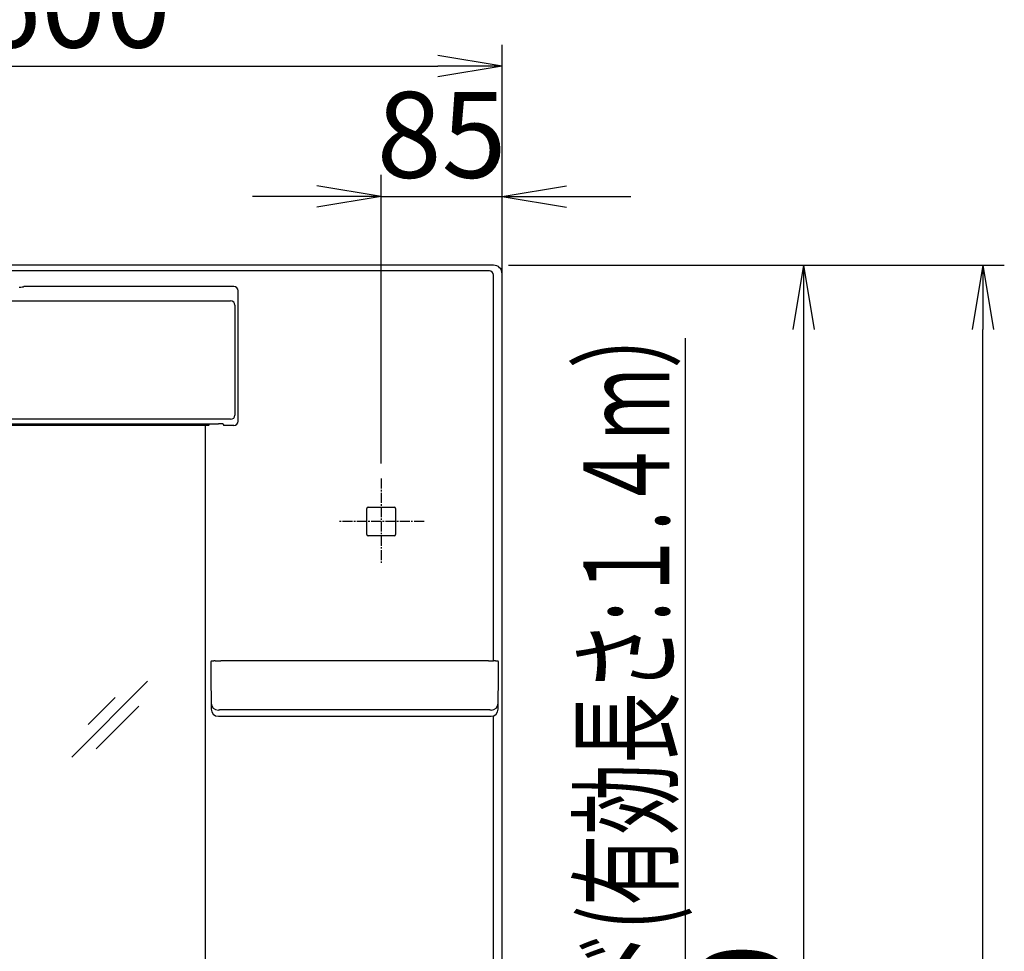
# Model space of a CAD drawing. Extents: x 261 to 2991, y 139 to 4340.
# Drawn here: x 923 to 1611, y 2241 to 2892 of the extents above; entities that cross this region are included whole.
import ezdxf
from ezdxf.enums import TextEntityAlignment as Align

# ---------------------------------------------------------------- set-up
doc = ezdxf.new("R2010")
doc.units = 0
doc.linetypes.add('EXLTYPE3', pattern=[10, 7, -1, 1, -1])
doc.layers.get('0').update_dxf_attribs({"linetype": 'CONTINUOUS'})
doc.layers.get('DEFPOINTS').update_dxf_attribs({"linetype": 'CONTINUOUS'})
doc.layers.add('寸法', color=7, linetype='CONTINUOUS')
doc.layers.add('鏡台', color=7, linetype='CONTINUOUS')
doc.styles.add('EXCADDIM1', font='monotxt', dxfattribs={"width": 0.84, "bigfont": 'extfont'})
doc.styles.add('EXCADSTD', font='monotxt', dxfattribs={"bigfont": 'extfont'})
doc.styles.get("Standard").update_dxf_attribs({"font": 'monotxt', "bigfont": 'extfont'})
doc.dimstyles.new('ISO-25', dxfattribs={"dimtxt": 2.5, "dimasz": 2.5, "dimexe": 1.25, "dimexo": 0.625, "dimtad": 1, "dimtxsty": 'STANDARD', "dimcen": 2.5, "dimazin": 3, "dimtfac": 1, "dimtmove": 0, "dimatfit": 3})

# ---------------------------------------------------------------- blocks, each defined once
blk = doc.blocks.new('EX_NORM')
at = {"color": 0, "linetype": 'CONTINUOUS'}
for q in [(-1, 0.167), (-1, 0), (-1, -0.167)]:
    blk.add_line((0, 0), q, dxfattribs=at)
blk = doc.blocks.new('*D31')
at = {"layer": 'DEFPOINTS', "color": 0}
for p in [(1260.5, 2859.5), (661.5, 2714.5), (1260.5, 2714.55)]:
    blk.add_point(p, dxfattribs=at)
at = {"layer": '寸法', "color": 3, "linetype": 'CONTINUOUS'}
for p, q in [((661.5, 2714.5), (661.5, 2874.5)), ((1260.5, 2714.55), (1260.5, 2874.5)), ((706.5, 2859.5), (1215.5, 2859.5))]:
    blk.add_line(p, q, dxfattribs=at)
at = {"layer": '寸法', "color": 3, "xscale": 44.99999618530273, "yscale": 44.99999618530273, "zscale": 44.99999618530273, "rotation": 180}
blk.add_blockref('EX_NORM', (661.5, 2859.5), dxfattribs=at)
at = {"layer": '寸法', "color": 3, "xscale": 44.99999618530273, "yscale": 44.99999618530273, "zscale": 44.99999618530273}
blk.add_blockref('EX_NORM', (1260.5, 2859.5), dxfattribs=at)
at = {"layer": '寸法', "color": 2, "insert": (961, 2894.75), "char_height": 60, "attachment_point": 5, "style": 'EXCADDIM1'}
blk.add_mtext('600', dxfattribs=at)
blk = doc.blocks.new('*D32')
at = {"layer": 'DEFPOINTS', "color": 0}
for p in [(1260.5, 2768.5), (1260.5, 2574.3), (1176, 2571.5)]:
    blk.add_point(p, dxfattribs=at)
at = {"layer": '寸法', "color": 3, "linetype": 'CONTINUOUS'}
for p, q in [((1176, 2582), (1176, 2783.5)), ((1131, 2768.5), (1086, 2768.5)), ((1176, 2768.5), (1260.5, 2768.5)), ((1305.5, 2768.5), (1350.5, 2768.5))]:
    blk.add_line(p, q, dxfattribs=at)
at = {"layer": '寸法', "color": 3, "xscale": 44.99999618530273, "yscale": 44.99999618530273, "zscale": 44.99999618530273}
blk.add_blockref('EX_NORM', (1176, 2768.5), dxfattribs=at)
at = {"layer": '寸法', "color": 3, "xscale": 44.99999618530273, "yscale": 44.99999618530273, "zscale": 44.99999618530273, "rotation": 180}
blk.add_blockref('EX_NORM', (1260.5, 2768.5), dxfattribs=at)
at = {"layer": '寸法', "color": 2, "insert": (1218.25, 2803.75), "char_height": 60, "attachment_point": 5, "style": 'EXCADDIM1'}
blk.add_mtext('85', dxfattribs=at)
blk = doc.blocks.new('*D33')
at = {"layer": 'DEFPOINTS', "color": 0}
for p in [(667.5, 2720.5), (661.5, 1590.5), (1471, 1590.5)]:
    blk.add_point(p, dxfattribs=at)
at = {"layer": '寸法', "color": 3, "linetype": 'CONTINUOUS'}
for p, q in [((1471, 2675.5), (1471, 1635.5)), ((1256, 1590.5), (1486, 1590.5))]:
    blk.add_line(p, q, dxfattribs=at)
at = {"layer": '寸法', "color": 3, "xscale": 44.99999618530273, "yscale": 44.99999618530273, "zscale": 44.99999618530273}
for p, rotation in [((1471, 2720.5), 90), ((1471, 1590.5), 270)]:
    blk.add_blockref('EX_NORM', p, dxfattribs=dict(at, rotation=rotation))
at = {"layer": '寸法', "color": 2, "insert": (1435.75, 2155.5), "char_height": 60, "attachment_point": 5, "rotation": 90, "style": 'EXCADDIM1'}
blk.add_mtext('1130', dxfattribs=at)
blk = doc.blocks.new('*D34')
at = {"layer": 'DEFPOINTS', "color": 0}
for p in [(1254.5, 2720.5), (1596.3, 2720.5), (1244.5, 805.5)]:
    blk.add_point(p, dxfattribs=at)
at = {"layer": '寸法', "color": 3, "linetype": 'CONTINUOUS'}
for p, q in [((1265, 2720.5), (1611.3, 2720.5)), ((1596.3, 850.5), (1596.3, 2675.5))]:
    blk.add_line(p, q, dxfattribs=at)
at = {"layer": '寸法', "color": 3, "xscale": 44.99999618530273, "yscale": 44.99999618530273, "zscale": 44.99999618530273}
for p, rotation in [((1596.3, 2720.5), 90), ((1596.3, 805.5), 270)]:
    blk.add_blockref('EX_NORM', p, dxfattribs=dict(at, rotation=rotation))
at = {"layer": '寸法', "color": 2, "insert": (1561.05, 1763), "char_height": 60, "attachment_point": 5, "rotation": 90, "style": 'EXCADDIM1'}
blk.add_mtext('1915', dxfattribs=at)

msp = doc.modelspace()

# ---------------------------------------------------------------- linework, layer by layer
at = {"layer": '寸法', "color": 3, "linetype": 'CONTINUOUS', "flags": 128}
msp.add_lwpolyline([(1316.6, 1976.19), (1388.521, 2000.654), (1388.521, 2669.504)], dxfattribs=at)
at = {"layer": '鏡台', "color": 2, "linetype": 'CONTINUOUS'}
for p, q in [((1254.504, 2720.5), (667.496, 2720.5)), ((1260.5, 1802.025), (1260.5, 2714.504)), ((926.262, 2705.598), (926.149, 2705.421)), ((1073.004, 2705.598), (926.262, 2705.598)), ((1076, 2681.649), (1076, 2702.592)), ((1076.203, 2641.547), (1076.203, 2681.649)), ((1076, 2611.538), (1076, 2641.547)), ((709.569, 2609.777), (1062.431, 2609.777)), ((1055.3, 2608.5), (716.7, 2608.5)), ((1053, 2608.5), (1053, 1764.751)), ((1055.5, 2609.777), (1055.5, 2609.5)), ((1055.5, 2609.5), (1055.5, 2608.7)), ((1065.43, 2609.674), (1065.998, 2608.538)), ((1073.001, 2608.538), (1065.998, 2608.538)), ((1165.98, 2543.596), (1165.98, 2550.52)), ((1166.98, 2551.52), (1185.02, 2551.52)), ((1186.02, 2550.52), (1186.02, 2543.596)), ((1165.98, 2532.48), (1165.98, 2543.596)), ((1186.02, 2543.596), (1186.02, 2532.48)), ((1185.02, 2531.48), (1166.98, 2531.48)), ((1057.004, 2443.277), (1057.004, 2438.88)), ((1250.998, 2444.122), (1064.002, 2444.122)), ((1257.996, 2438.88), (1257.996, 2443.277)), ((1057.004, 2438.88), (1057.027, 2436.328)), ((1057.027, 2436.267), (1057.253, 2410.322)), ((1257.747, 2410.322), (1257.973, 2436.267)), ((1257.973, 2436.328), (1257.996, 2438.88)), ((1062.253, 2405.366), (1069.27, 2405.366)), ((1069.27, 2405.366), (1069.73, 2405.366)), ((1069.73, 2405.366), (1156.27, 2405.366)), ((1156.27, 2405.366), (1245.27, 2405.366)), ((1245.27, 2405.366), (1245.73, 2405.366)), ((1245.73, 2405.366), (1252.747, 2405.366))]:
    msp.add_line(p, q, dxfattribs=at)
at = {"layer": '鏡台', "color": 6, "linetype": 'CONTINUOUS'}
for p, q in [((1248.18, 2716.555), (673.82, 2716.555)), ((1251.559, 2716.485), (1251.394, 2716.49)), ((1254.471, 2444.068), (1254.471, 2713.402)), ((701.146, 2695.484), (1070.854, 2695.484)), ((1073.805, 2689.504), (1073.805, 2618.826)), ((1070.856, 2612.83), (701.144, 2612.83)), ((1012.843, 2429.833), (959.81, 2376.8)), ((990.203, 2418.507), (971.253, 2399.557)), ((1006.717, 2412.393), (977.017, 2382.693)), ((1250.749, 2409.806), (1064.251, 2409.806)), ((1062.253, 2405.373), (1062.253, 2405.366)), ((1252.747, 2405.373), (1252.747, 2405.366)), ((1254.471, 2074.068), (1254.471, 2405.673))]:
    msp.add_line(p, q, dxfattribs=at)
at = {"layer": '鏡台', "color": 6, "linetype": 'EXLTYPE3'}
for p, q in [((1176, 2571.5), (1176, 2511.5)), ((1206, 2541.5), (1146, 2541.5))]:
    msp.add_line(p, q, dxfattribs=at)
at = {"layer": '鏡台', "color": 2, "linetype": 'CONTINUOUS', "flags": 128}
for points in [[(1059.926, 2444.045), (1059.924, 2444.045), (1059.92, 2444.044), (1059.913, 2444.044), (1059.905, 2444.044), (1059.894, 2444.043), (1059.881, 2444.043), (1059.867, 2444.042), (1059.852, 2444.042), (1059.835, 2444.041), (1059.818, 2444.04), (1059.8, 2444.039), (1059.75, 2444.037), (1059.698, 2444.035), (1059.643, 2444.033), (1059.586, 2444.031), (1059.528, 2444.028), (1059.469, 2444.025), (1059.409, 2444.023), (1059.347, 2444.02), (1059.285, 2444.017), (1059.223, 2444.013), (1059.16, 2444.01), (1059.082, 2444.006), (1059.004, 2444.001), (1058.927, 2443.996), (1058.849, 2443.991), (1058.771, 2443.986), (1058.694, 2443.98), (1058.616, 2443.974), (1058.539, 2443.968), (1058.462, 2443.961), (1058.385, 2443.955), (1058.308, 2443.947), (1058.245, 2443.941), (1058.182, 2443.935), (1058.12, 2443.929), (1058.058, 2443.922), (1057.998, 2443.915), (1057.939, 2443.908), (1057.881, 2443.901), (1057.826, 2443.893), (1057.772, 2443.886), (1057.721, 2443.878), (1057.673, 2443.87), (1057.652, 2443.866), (1057.632, 2443.863), (1057.612, 2443.859), (1057.592, 2443.855), (1057.572, 2443.851), (1057.553, 2443.846), (1057.534, 2443.842), (1057.514, 2443.837), (1057.495, 2443.831), (1057.475, 2443.825), (1057.454, 2443.819), (1057.436, 2443.813), (1057.417, 2443.807), (1057.399, 2443.8), (1057.38, 2443.792), (1057.36, 2443.785), (1057.341, 2443.776), (1057.322, 2443.767), (1057.303, 2443.757), (1057.284, 2443.746), (1057.265, 2443.735), (1057.247, 2443.723), (1057.229, 2443.71), (1057.212, 2443.696), (1057.195, 2443.682), (1057.178, 2443.667), (1057.162, 2443.651), (1057.146, 2443.634), (1057.131, 2443.617), (1057.117, 2443.6), (1057.103, 2443.582), (1057.089, 2443.563), (1057.076, 2443.544), (1057.067, 2443.529), (1057.057, 2443.513), (1057.049, 2443.497), (1057.041, 2443.482), (1057.034, 2443.466), (1057.027, 2443.449), (1057.021, 2443.433), (1057.017, 2443.417), (1057.013, 2443.4), (1057.01, 2443.384), (1057.008, 2443.368), (1057.008, 2443.359), (1057.008, 2443.35), (1057.008, 2443.342), (1057.008, 2443.333), (1057.009, 2443.325), (1057.009, 2443.317), (1057.01, 2443.309), (1057.011, 2443.302), (1057.012, 2443.295), (1057.013, 2443.288), (1057.014, 2443.282), (1057.014, 2443.28), (1057.014, 2443.279), (1057.014, 2443.277), (1057.015, 2443.276), (1057.015, 2443.275), (1057.015, 2443.274), (1057.015, 2443.273), (1057.015, 2443.272), (1057.015, 2443.272), (1057.015, 2443.271), (1057.015, 2443.271)], [(1059.926, 2444.046), (1059.926, 2444.046), (1059.926, 2444.046), (1059.926, 2444.046), (1059.926, 2444.046), (1059.926, 2444.046), (1059.926, 2444.046), (1059.926, 2444.046), (1059.926, 2444.046), (1059.926, 2444.046), (1059.926, 2444.046), (1059.926, 2444.046), (1059.931, 2444.046), (1059.941, 2444.047), (1059.957, 2444.048), (1059.977, 2444.049), (1060, 2444.05), (1060.028, 2444.051), (1060.059, 2444.053), (1060.092, 2444.055), (1060.128, 2444.057), (1060.166, 2444.059), (1060.205, 2444.06), (1060.325, 2444.066), (1060.454, 2444.07), (1060.589, 2444.075), (1060.731, 2444.08), (1060.879, 2444.084), (1061.031, 2444.088), (1061.186, 2444.091), (1061.345, 2444.095), (1061.505, 2444.098), (1061.666, 2444.1), (1061.827, 2444.103), (1061.988, 2444.105), (1062.148, 2444.107), (1062.307, 2444.109), (1062.465, 2444.111), (1062.621, 2444.112), (1062.774, 2444.114), (1062.926, 2444.115), (1063.075, 2444.116), (1063.222, 2444.117), (1063.366, 2444.118), (1063.507, 2444.118), (1063.576, 2444.119), (1063.643, 2444.119), (1063.708, 2444.12), (1063.768, 2444.12), (1063.824, 2444.12), (1063.874, 2444.121), (1063.917, 2444.121), (1063.953, 2444.121), (1063.979, 2444.121), (1063.996, 2444.121), (1064.002, 2444.121)], [(1250.998, 2444.121), (1251.002, 2444.121), (1251.011, 2444.121), (1251.026, 2444.121), (1251.046, 2444.121), (1251.07, 2444.121), (1251.098, 2444.121), (1251.13, 2444.121), (1251.165, 2444.121), (1251.202, 2444.121), (1251.242, 2444.12), (1251.282, 2444.12), (1251.388, 2444.12), (1251.5, 2444.119), (1251.615, 2444.119), (1251.735, 2444.118), (1251.858, 2444.118), (1251.984, 2444.117), (1252.113, 2444.116), (1252.244, 2444.115), (1252.376, 2444.114), (1252.509, 2444.113), (1252.643, 2444.112), (1252.782, 2444.11), (1252.921, 2444.109), (1253.059, 2444.107), (1253.196, 2444.105), (1253.332, 2444.103), (1253.465, 2444.1), (1253.596, 2444.098), (1253.724, 2444.095), (1253.848, 2444.091), (1253.969, 2444.088), (1254.086, 2444.084), (1254.136, 2444.082), (1254.184, 2444.08), (1254.23, 2444.079), (1254.273, 2444.077), (1254.313, 2444.075), (1254.349, 2444.074), (1254.379, 2444.072), (1254.404, 2444.071), (1254.423, 2444.07), (1254.435, 2444.07), (1254.439, 2444.07), (1254.439, 2444.07), (1254.439, 2444.07), (1254.439, 2444.07), (1254.439, 2444.07), (1254.439, 2444.07), (1254.439, 2444.07), (1254.439, 2444.07), (1254.439, 2444.07), (1254.439, 2444.07), (1254.439, 2444.07), (1254.439, 2444.07)], [(1257.984, 2443.287), (1257.984, 2443.287), (1257.984, 2443.287), (1257.984, 2443.288), (1257.984, 2443.289), (1257.984, 2443.29), (1257.984, 2443.292), (1257.984, 2443.294), (1257.984, 2443.295), (1257.985, 2443.297), (1257.985, 2443.299), (1257.985, 2443.301), (1257.986, 2443.309), (1257.986, 2443.316), (1257.987, 2443.324), (1257.987, 2443.332), (1257.988, 2443.341), (1257.988, 2443.35), (1257.988, 2443.359), (1257.988, 2443.368), (1257.987, 2443.377), (1257.987, 2443.387), (1257.986, 2443.396), (1257.983, 2443.412), (1257.979, 2443.428), (1257.974, 2443.443), (1257.969, 2443.459), (1257.962, 2443.475), (1257.955, 2443.49), (1257.948, 2443.505), (1257.939, 2443.52), (1257.931, 2443.535), (1257.922, 2443.549), (1257.912, 2443.564), (1257.903, 2443.577), (1257.893, 2443.59), (1257.883, 2443.603), (1257.873, 2443.615), (1257.863, 2443.627), (1257.853, 2443.638), (1257.842, 2443.649), (1257.832, 2443.66), (1257.821, 2443.671), (1257.81, 2443.68), (1257.799, 2443.69), (1257.789, 2443.698), (1257.779, 2443.705), (1257.769, 2443.713), (1257.76, 2443.72), (1257.75, 2443.726), (1257.74, 2443.733), (1257.73, 2443.739), (1257.719, 2443.745), (1257.709, 2443.751), (1257.699, 2443.756), (1257.689, 2443.761), (1257.677, 2443.767), (1257.666, 2443.773), (1257.654, 2443.778), (1257.643, 2443.783), (1257.631, 2443.788), (1257.619, 2443.793), (1257.608, 2443.797), (1257.596, 2443.801), (1257.585, 2443.806), (1257.573, 2443.81), (1257.561, 2443.813), (1257.543, 2443.819), (1257.525, 2443.825), (1257.507, 2443.83), (1257.489, 2443.835), (1257.471, 2443.839), (1257.453, 2443.844), (1257.435, 2443.848), (1257.416, 2443.852), (1257.398, 2443.856), (1257.379, 2443.859), (1257.36, 2443.863), (1257.321, 2443.87), (1257.281, 2443.877), (1257.241, 2443.884), (1257.199, 2443.89), (1257.157, 2443.896), (1257.114, 2443.902), (1257.07, 2443.908), (1257.026, 2443.913), (1256.98, 2443.918), (1256.934, 2443.923), (1256.887, 2443.928), (1256.805, 2443.937), (1256.72, 2443.945), (1256.633, 2443.953), (1256.545, 2443.96), (1256.456, 2443.967), (1256.366, 2443.974), (1256.275, 2443.981), (1256.184, 2443.988), (1256.092, 2443.994), (1256.001, 2444), (1255.91, 2444.005), (1255.825, 2444.011), (1255.741, 2444.016), (1255.657, 2444.02), (1255.574, 2444.025), (1255.491, 2444.029), (1255.408, 2444.034), (1255.326, 2444.038), (1255.244, 2444.041), (1255.162, 2444.045), (1255.08, 2444.048), (1254.998, 2444.051), (1254.943, 2444.053), (1254.889, 2444.055), (1254.836, 2444.057), (1254.783, 2444.059), (1254.733, 2444.06), (1254.684, 2444.062), (1254.638, 2444.063), (1254.594, 2444.064), (1254.554, 2444.066), (1254.517, 2444.067), (1254.484, 2444.068), (1254.477, 2444.068), (1254.471, 2444.068), (1254.465, 2444.068), (1254.46, 2444.068), (1254.455, 2444.068), (1254.45, 2444.068), (1254.447, 2444.069), (1254.444, 2444.069), (1254.441, 2444.069), (1254.44, 2444.069), (1254.439, 2444.069)], [(1057.027, 2436.328), (1057.027, 2436.328), (1057.027, 2436.327), (1057.027, 2436.326), (1057.027, 2436.325), (1057.027, 2436.324), (1057.027, 2436.322), (1057.027, 2436.32), (1057.027, 2436.318), (1057.027, 2436.316), (1057.027, 2436.313), (1057.027, 2436.311), (1057.027, 2436.309), (1057.027, 2436.307), (1057.027, 2436.305), (1057.027, 2436.302), (1057.027, 2436.3), (1057.027, 2436.298), (1057.027, 2436.296), (1057.027, 2436.294), (1057.027, 2436.292), (1057.027, 2436.29), (1057.027, 2436.287), (1057.027, 2436.285), (1057.027, 2436.283), (1057.027, 2436.28), (1057.027, 2436.278), (1057.027, 2436.276), (1057.027, 2436.274), (1057.027, 2436.272), (1057.027, 2436.27), (1057.027, 2436.269), (1057.027, 2436.268), (1057.027, 2436.267), (1057.027, 2436.267), (1057.027, 2436.267), (1057.027, 2436.267), (1057.027, 2436.267), (1057.027, 2436.267), (1057.027, 2436.267), (1057.027, 2436.267), (1057.027, 2436.267), (1057.027, 2436.267), (1057.027, 2436.267), (1057.027, 2436.267)], [(1257.973, 2436.267), (1257.973, 2436.267), (1257.973, 2436.267), (1257.973, 2436.267), (1257.973, 2436.267), (1257.973, 2436.267), (1257.973, 2436.267), (1257.973, 2436.267), (1257.973, 2436.267), (1257.973, 2436.267), (1257.973, 2436.267), (1257.973, 2436.267), (1257.973, 2436.268), (1257.973, 2436.269), (1257.973, 2436.27), (1257.973, 2436.272), (1257.973, 2436.274), (1257.973, 2436.276), (1257.973, 2436.278), (1257.973, 2436.28), (1257.973, 2436.283), (1257.973, 2436.285), (1257.973, 2436.287), (1257.973, 2436.29), (1257.973, 2436.292), (1257.973, 2436.294), (1257.973, 2436.296), (1257.973, 2436.298), (1257.973, 2436.3), (1257.973, 2436.302), (1257.973, 2436.305), (1257.973, 2436.307), (1257.973, 2436.309), (1257.973, 2436.311), (1257.973, 2436.313), (1257.973, 2436.316), (1257.973, 2436.318), (1257.973, 2436.32), (1257.973, 2436.322), (1257.973, 2436.324), (1257.973, 2436.325), (1257.973, 2436.326), (1257.973, 2436.327), (1257.973, 2436.328), (1257.973, 2436.328)]]:
    msp.add_lwpolyline(points, dxfattribs=at)
at = {"layer": '鏡台', "color": 6, "linetype": 'CONTINUOUS', "flags": 128}
for points in [[(1064.251, 2409.806), (1064.25, 2409.806), (1064.248, 2409.806), (1064.243, 2409.806), (1064.237, 2409.806), (1064.23, 2409.806), (1064.222, 2409.806), (1064.212, 2409.806), (1064.202, 2409.806), (1064.191, 2409.806), (1064.18, 2409.806), (1064.169, 2409.806), (1064.138, 2409.806), (1064.107, 2409.806), (1064.076, 2409.806), (1064.043, 2409.806), (1064.01, 2409.805), (1063.976, 2409.805), (1063.942, 2409.805), (1063.907, 2409.805), (1063.872, 2409.805), (1063.836, 2409.804), (1063.8, 2409.804), (1063.745, 2409.803), (1063.688, 2409.802), (1063.631, 2409.801), (1063.574, 2409.8), (1063.516, 2409.799), (1063.459, 2409.798), (1063.4, 2409.796), (1063.342, 2409.795), (1063.284, 2409.793), (1063.227, 2409.791), (1063.169, 2409.789), (1063.117, 2409.788), (1063.066, 2409.786), (1063.014, 2409.784), (1062.963, 2409.781), (1062.912, 2409.779), (1062.86, 2409.776), (1062.809, 2409.774), (1062.758, 2409.771), (1062.706, 2409.767), (1062.655, 2409.764), (1062.603, 2409.76), (1062.567, 2409.758), (1062.532, 2409.755), (1062.497, 2409.752), (1062.464, 2409.749), (1062.432, 2409.745), (1062.401, 2409.742), (1062.373, 2409.738), (1062.348, 2409.734), (1062.325, 2409.729), (1062.306, 2409.725), (1062.291, 2409.72), (1062.289, 2409.719), (1062.287, 2409.718), (1062.285, 2409.718), (1062.283, 2409.717), (1062.281, 2409.716), (1062.279, 2409.715), (1062.277, 2409.714), (1062.275, 2409.713), (1062.272, 2409.711), (1062.27, 2409.71), (1062.267, 2409.708), (1062.265, 2409.707), (1062.263, 2409.706), (1062.262, 2409.706), (1062.26, 2409.705), (1062.258, 2409.704), (1062.257, 2409.703), (1062.256, 2409.702), (1062.255, 2409.702), (1062.254, 2409.701), (1062.253, 2409.701), (1062.253, 2409.701)], [(1252.747, 2409.701), (1252.747, 2409.701), (1252.746, 2409.701), (1252.746, 2409.702), (1252.746, 2409.702), (1252.745, 2409.702), (1252.745, 2409.703), (1252.744, 2409.703), (1252.743, 2409.704), (1252.743, 2409.704), (1252.742, 2409.705), (1252.741, 2409.705), (1252.74, 2409.707), (1252.738, 2409.708), (1252.737, 2409.709), (1252.736, 2409.71), (1252.735, 2409.71), (1252.734, 2409.711), (1252.733, 2409.712), (1252.732, 2409.712), (1252.731, 2409.713), (1252.73, 2409.714), (1252.729, 2409.714), (1252.72, 2409.718), (1252.708, 2409.722), (1252.695, 2409.726), (1252.679, 2409.729), (1252.662, 2409.733), (1252.643, 2409.736), (1252.623, 2409.738), (1252.602, 2409.741), (1252.58, 2409.744), (1252.558, 2409.746), (1252.535, 2409.748), (1252.493, 2409.752), (1252.451, 2409.756), (1252.409, 2409.759), (1252.366, 2409.763), (1252.323, 2409.766), (1252.28, 2409.769), (1252.236, 2409.771), (1252.192, 2409.774), (1252.147, 2409.776), (1252.102, 2409.778), (1252.056, 2409.78), (1251.996, 2409.783), (1251.934, 2409.786), (1251.873, 2409.788), (1251.81, 2409.79), (1251.748, 2409.792), (1251.685, 2409.794), (1251.623, 2409.796), (1251.56, 2409.797), (1251.498, 2409.799), (1251.436, 2409.8), (1251.376, 2409.801), (1251.33, 2409.802), (1251.286, 2409.803), (1251.241, 2409.803), (1251.197, 2409.804), (1251.154, 2409.804), (1251.11, 2409.804), (1251.067, 2409.805), (1251.025, 2409.805), (1250.983, 2409.805), (1250.941, 2409.805), (1250.899, 2409.806), (1250.879, 2409.806), (1250.858, 2409.806), (1250.839, 2409.806), (1250.82, 2409.806), (1250.803, 2409.806), (1250.788, 2409.806), (1250.775, 2409.806), (1250.764, 2409.806), (1250.756, 2409.806), (1250.75, 2409.806), (1250.749, 2409.806)]]:
    msp.add_lwpolyline(points, dxfattribs=at)
at = {"layer": '鏡台', "color": 6, "linetype": 'CONTINUOUS'}
for centre, radius, start, end in [((1070.853, 2692.484), 3, 0.187783, 89.995942), ((1070.855, 2615.831), 3.001, 270.027772, 359.946041), ((1062.25, 2414.698), 4.997, 180.539772, 270.038801), ((1252.75, 2414.698), 4.997, 269.961199, 359.460228)]:
    msp.add_arc(centre, radius, start, end, dxfattribs=at)
at = {"layer": '鏡台', "color": 2, "linetype": 'CONTINUOUS'}
for centre, radius, start, end in [((1055.3, 2608.7), 0.2, 270, 0), ((1062.253, 2410.366), 5, 180.499543, 270), ((1252.747, 2410.366), 5, 270, 359.500457)]:
    msp.add_arc(centre, radius, start, end, dxfattribs=at)
for centre, major_axis, ratio, start_param, end_param in [((1254.496, 2714.496), (4.248, 4.248), 0.9987828, 5.4983961, 7.0679745), ((923.153, 2705.434), (3, 0), 0.0821005, 4.712389, 6.2308254), ((1073, 2702.588), (0.626, 2.945), 0.9964959, 4.922591, 6.4919593), ((1062.431, 2609.672), (3, 0), 0.0349208, 0.0174533, 1.5707963), ((1073, 2611.539), (-1.342, 2.685), 0.9992388, 2.6783714, 4.2485586), ((1166.98, 2550.52), (-0.707, 0.707), 0.9996955, 5.4979394, 7.0684312), ((1185.02, 2550.52), (0.707, 0.707), 0.9996955, 5.4979394, 7.0684312), ((1166.98, 2532.48), (-0.707, -0.707), 0.9996955, 5.4979394, 7.0684312), ((1185.02, 2532.48), (0.707, -0.707), 0.9996955, 5.4979394, 7.0684312)]:
    msp.add_ellipse(centre, major_axis=major_axis, ratio=ratio, start_param=start_param, end_param=end_param, dxfattribs=at)
at = {"layer": '鏡台', "color": 6, "linetype": 'CONTINUOUS'}
for centre, major_axis, ratio, start_param, end_param in [((1248.18, 2716.276), (5, 0), 0.0558732, 0.8726646, 1.5707963), ((1251.555, 2713.483), (-1.105, 2.809), 0.9608108, 4.3237011, 5.8932795), ((1073.857, 2689.504), (0, 3), 0.0174551, 0.0819168, 1.5707963), ((1073.857, 2618.826), (0, 3), 0.0174551, 1.5707963, 3.1066861)]:
    msp.add_ellipse(centre, major_axis=major_axis, ratio=ratio, start_param=start_param, end_param=end_param, dxfattribs=at)

# ---------------------------------------------------------------- texts
at = {"layer": '寸法', "color": 2, "linetype": 'CONTINUOUS', "style": 'EXCADSTD', "width": 0.911321}
msp.add_text('電源コード(有効長さ:１.４ｍ）', height=60, rotation=90, dxfattribs=at).set_placement((1377.271, 2008.004), (1377.271, 2698.003), align=Align.FIT)

# ---------------------------------------------------------------- dimensions: what is measured, and where the dimension line sits
at = {"layer": '寸法', "color": 3, "linetype": 'CONTINUOUS'}
dim = msp.add_linear_dim(base=(1260.5, 2859.5), p1=(661.5, 2714.504), p2=(1260.5, 2714.545), text='600', dimstyle='ISO-25', override={"dimtxt": 59.999996, "dimasz": 44.999996, "dimexe": 15, "dimexo": 0, "dimgap": 0, "dimtad": 1, "dimjust": 0, "dimtih": 0, "dimtoh": 0, "dimdec": 0, "dimzin": 0, "dimlunit": 2, "dimtxsty": 'EXCADDIM1', "dimblk1": 'EX_NORM', "dimblk2": 'EX_NORM', "dimsah": 1, "dimse1": 0, "dimse2": 0, "dimclrd": 3, "dimclre": 3, "dimclrt": 2, "dimtmove": 2}, dxfattribs=at)
dim.commit()
dim.dimension.update_dxf_attribs({"geometry": '*D31', "text_midpoint": (961, 2894.75), "dimtype": 160})
dim = msp.add_linear_dim(base=(1260.500000001, 2768.5), p1=(1176.000000001, 2571.5), p2=(1260.500000001, 2574.3), dimstyle='ISO-25', override={"dimtxt": 59.999996, "dimasz": 44.999996, "dimexe": 15, "dimexo": 10.5, "dimgap": 0, "dimtad": 1, "dimjust": 0, "dimtih": 0, "dimtoh": 0, "dimdec": 0, "dimzin": 0, "dimlunit": 2, "dimtxsty": 'EXCADDIM1', "dimblk1": 'EX_NORM', "dimblk2": 'EX_NORM', "dimsah": 1, "dimse1": 0, "dimse2": 1, "dimclrd": 3, "dimclre": 3, "dimclrt": 2, "dimtmove": 2}, dxfattribs=at)
dim.commit()
dim.dimension.update_dxf_attribs({"geometry": '*D32', "text_midpoint": (1218.250000001, 2803.749999911), "dimtype": 160})
for base, p1, p2, override, picture, middle in [((1471, 1590.5), (667.496, 2720.5), (661.5, 1590.5), {"dimtxt": 59.999996, "dimasz": 44.999996, "dimexe": 15, "dimexo": 594.500084, "dimgap": 0, "dimtad": 1, "dimjust": 0, "dimtih": 0, "dimtoh": 0, "dimdec": 0, "dimzin": 0, "dimlunit": 2, "dimtxsty": 'EXCADDIM1', "dimblk1": 'EX_NORM', "dimblk2": 'EX_NORM', "dimsah": 1, "dimse1": 1, "dimse2": 0, "dimclrd": 3, "dimclre": 3, "dimclrt": 2, "dimtmove": 2}, '*D33', (1435.75, 2155.5)), ((1596.3, 2720.5), (1244.5, 805.5), (1254.504, 2720.5), {"dimtxt": 59.999996, "dimasz": 44.999996, "dimexe": 15, "dimexo": 10.5, "dimgap": 0, "dimtad": 1, "dimjust": 0, "dimtih": 0, "dimtoh": 0, "dimdec": 0, "dimzin": 0, "dimlunit": 2, "dimtxsty": 'EXCADDIM1', "dimblk1": 'EX_NORM', "dimblk2": 'EX_NORM', "dimsah": 1, "dimse1": 1, "dimse2": 0, "dimclrd": 3, "dimclre": 3, "dimclrt": 2, "dimtmove": 2}, '*D34', (1561.05, 1763))]:
    dim = msp.add_linear_dim(base=base, p1=p1, p2=p2, angle=90, dimstyle='ISO-25', override=override, dxfattribs=at)
    dim.commit()
    dim.dimension.update_dxf_attribs({"geometry": picture, "text_midpoint": middle, "dimtype": 160})

doc.saveas('drawing.dxf')
